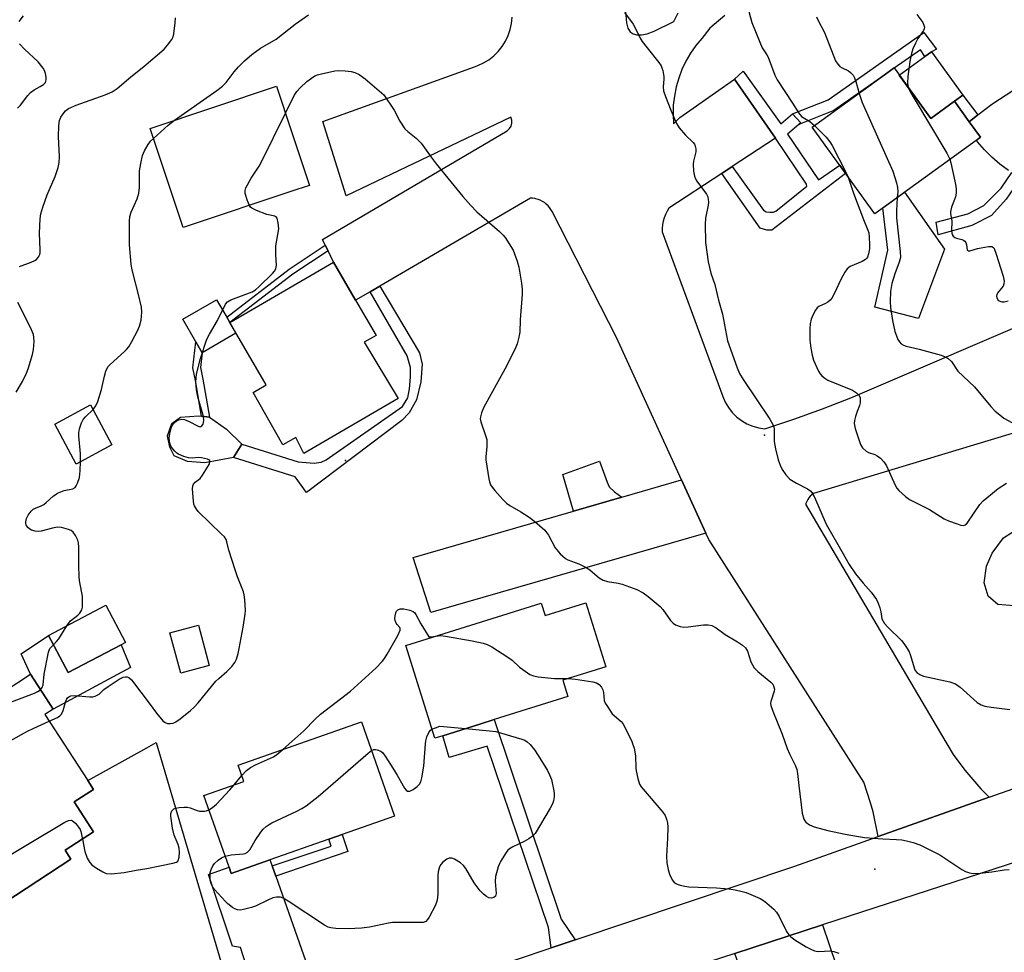
# Model space of a CAD drawing. Units: inches. Extents: x 1309761 to 1315761, y 509449 to 513449.
# Drawn here: x 1312320 to 1312601, y 509603 to 509870 of the extents above; entities that cross this region are included whole.
import ezdxf

# ---------------------------------------------------------------- set-up
doc = ezdxf.new("R2010")
doc.units = ezdxf.units.IN
doc.header["$MEASUREMENT"] = 0
for name, color, linetype in [('BLDG-Footprint', 5, 'Continuous'), ('CULTRL-Pad', 6, 'Continuous'), ('ELEV-Spot Elevation', 7, 'Continuous'), ('TRANS-Driveway', 251, 'Continuous'), ('TRANS-Non Street Sidewalk', 7, 'Continuous'), ('TRANS-Road', 130, 'Continuous'), ('Undefined', 1, 'Continuous')]:
    doc.layers.add(name, color=color, linetype=linetype)

msp = doc.modelspace()

# ---------------------------------------------------------------- linework, layer by layer
at = {"layer": 'BLDG-Footprint'}
for points, elevation in [([(1312569.89, 509856.3), (1312580.35, 509841.84), (1312587.17, 509846.78), (1312591.4, 509840.93), (1312594.62, 509836.49), (1312593.37, 509835.58), (1312564.34, 509814.58), (1312546.43, 509839.32)], 398.15), ([(1312398.91, 509821.48), (1312366.35, 509810.63), (1312356.89, 509839.01), (1312393.09, 509851.07), (1312397.5, 509837.82), (1312402.54, 509822.69)], 403.5), ([(1312427.94, 509761.65), (1312400.87, 509745.9), (1312398.58, 509750.48), (1312394.94, 509748.38), (1312386.38, 509763.39), (1312390.09, 509765.55), (1312379.7, 509783.47), (1312409.44, 509800.71), (1312415.74, 509789.85), (1312421.6, 509779.74), (1312418.22, 509777.77)], 405.11), ([(1312345.99, 509748.42), (1312335.74, 509742.92), (1312329.6, 509754.34), (1312339.85, 509759.85)], 402.55), ([(1312348.58, 509691.19), (1312333.41, 509683.21), (1312327.82, 509693.83), (1312344.22, 509702.46), (1312349.81, 509691.84)], 402.72), ([(1312481.64, 509703.16), (1312487.36, 509684.87), (1312475.03, 509681.01), (1312476.49, 509676.33), (1312455.4, 509669.74), (1312451.27, 509668.44), (1312440.71, 509665.14), (1312438.39, 509664.42), (1312430.1, 509690.94), (1312468.87, 509703.07), (1312469.98, 509699.51)], 407.38), ([(1312373.85, 509685.24), (1312365.69, 509683.04), (1312362.59, 509694.6), (1312370.74, 509696.79)], 403.95), ([(1312322.68, 509682.72), (1312329.14, 509672.76), (1312326.76, 509671.21), (1312339.03, 509652.33), (1312340.69, 509649.77), (1312335.14, 509646.16), (1312340.69, 509637.62), (1312332.54, 509632.32), (1312334.21, 509629.75), (1312311.84, 509615.22), (1312297.89, 509636.71), (1312289.52, 509631.27), (1312289.07, 509631.96), (1312275.7, 509652.55), (1312307.3, 509673.07), (1312307.45, 509672.83)], 404.93), ([(1312391.22, 509629.58), (1312380.14, 509625.69), (1312379.5, 509627.51), (1312372.3, 509648), (1312383.75, 509652.03), (1312382.1, 509656.7), (1312417.4, 509669.1), (1312426.88, 509642.12), (1312411.84, 509636.83), (1312408.07, 509635.5)], 407.62)]:
    msp.add_lwpolyline(points, close=True, dxfattribs=dict(at, elevation=elevation))
at = {"layer": 'CULTRL-Pad'}
for points in [[(1312587.17, 509846.78), (1312580.35, 509841.84), (1312571.37, 509854.26), (1312578.68, 509859.55), (1312580.62, 509860.95), (1312589.6, 509848.54)], [(1312584.34, 509804.45), (1312576.86, 509784.6), (1312564.32, 509787.78), (1312568.04, 509804.11), (1312566.67, 509816.27), (1312572.89, 509820.76)], [(1312381.48, 509780.4), (1312371.81, 509774.79), (1312370.02, 509777.88), (1312366.27, 509784.35), (1312375.94, 509789.96), (1312378.82, 509785), (1312379.7, 509783.47)], [(1312380.74, 509744.76), (1312372.58, 509743.22), (1312367.64, 509743.62), (1312363.79, 509745.28), (1312362.55, 509747.72), (1312361.86, 509750.97), (1312363.15, 509754.56), (1312365.59, 509756.34), (1312370.72, 509756.75), (1312371.64, 509756.63), (1312373.87, 509756.36), (1312378.78, 509752.89), (1312383.2, 509748.6)], [(1312491.94, 509733.42), (1312478.09, 509729.41), (1312475.06, 509739.88), (1312485.53, 509743.71), (1312487.75, 509737.7), (1312488.35, 509736.39), (1312489.85, 509734.94)], [(1312607.44, 509702.35), (1312604.26, 509702.29), (1312599.54, 509702.74), (1312596.78, 509705.05), (1312595.68, 509708.9), (1312596.29, 509713.63), (1312597.95, 509717.38), (1312601.17, 509721.76), (1312603.55, 509723.29), (1312606.59, 509724.66), (1312608.75, 509725.41), (1312614.81, 509707.99), (1312610.56, 509703.95)], [(1312327.82, 509693.83), (1312333.41, 509683.21), (1312348.58, 509691.19), (1312351.29, 509684.68), (1312329.14, 509672.76), (1312322.68, 509682.72), (1312320, 509688.6)]]:
    msp.add_lwpolyline(points, close=True, dxfattribs=at)
at = {"layer": 'ELEV-Spot Elevation'}
for p in [(1312532.82, 509751.17, 402.3), (1312412.86, 509743.97, 404.65), (1312564.39, 509626.91, 404.9)]:
    msp.add_point(p, dxfattribs=at)
at = {"layer": 'TRANS-Driveway'}
for points in [[(1312515.99, 509723.13), (1312437.26, 509700.45), (1312432.19, 509716.14), (1312478.09, 509729.41), (1312491.94, 509733.42), (1312509.03, 509738.36)], [(1312355.74, 509567.33), (1312323.07, 509556.58), (1312324.62, 509562.25), (1312323.88, 509564.94), (1312296.44, 509608.03), (1312293.22, 509613.09), (1312283.5, 509628.34), (1312289.07, 509631.96), (1312289.52, 509631.27), (1312297.89, 509636.71), (1312311.84, 509615.22), (1312334.21, 509629.75), (1312332.54, 509632.32), (1312340.69, 509637.62), (1312335.14, 509646.16), (1312340.69, 509649.77), (1312339.03, 509652.33), (1312355.93, 509661.66), (1312358.64, 509663.15), (1312381.66, 509585.33), (1312349.24, 509575.07)], [(1312391.82, 509627.86), (1312392.87, 509624.87), (1312405.06, 509590.18), (1312413.36, 509585.82), (1312391.01, 509578.79), (1312382.74, 509604.49), (1312380.47, 509604.9), (1312373.6, 509625.36), (1312379.5, 509627.51), (1312380.14, 509625.69), (1312391.22, 509629.58)], [(1312559.3, 509581.66), (1312561.26, 509575.86), (1312562.17, 509573.18), (1312537.89, 509564.53), (1312524.27, 509602.77), (1312549.37, 509610.95)]]:
    msp.add_lwpolyline(points, close=True, dxfattribs=at)
at = {"layer": 'TRANS-Non Street Sidewalk'}
for points in [[(1312542.65, 509840.14), (1312543.15, 509840.56), (1312540.81, 509843.2), (1312550.96, 509847.21), (1312578.36, 509866.47), (1312581.97, 509861.7), (1312580.62, 509860.95), (1312578.68, 509859.55), (1312577.41, 509861.49), (1312569.93, 509856.24), (1312569.89, 509856.3), (1312565.94, 509853.44), (1312552.64, 509844.09)], [(1312540.81, 509843.2), (1312543.15, 509840.56), (1312542.65, 509840.14), (1312539.39, 509837.36), (1312548.2, 509824.32), (1312554.3, 509828.45), (1312555.98, 509826.13), (1312534.91, 509809.87), (1312533.42, 509809.88), (1312531.56, 509810.46), (1312520.52, 509826.07), (1312523.52, 509828.05), (1312532.47, 509815.6), (1312533.3, 509815.11), (1312534.32, 509815), (1312535.24, 509814.99), (1312536.07, 509815.28), (1312544.86, 509822.43), (1312544.82, 509823.01), (1312535.95, 509836.25), (1312524.17, 509853.12), (1312526.71, 509855.38), (1312537.48, 509840.3)], [(1312593.87, 509842.85), (1312591.4, 509840.93), (1312587.17, 509846.78), (1312589.6, 509848.54)], [(1312606.14, 509824.83), (1312601.96, 509818.76), (1312597.8, 509814.07), (1312592.15, 509811.21), (1312582.52, 509808.52), (1312581.91, 509812.16), (1312590.94, 509814.59), (1312595.54, 509816.94), (1312600.57, 509821.88), (1312603.59, 509826.33), (1312605.13, 509825.37)], [(1312407.83, 509803.95), (1312397.75, 509797.3), (1312379.7, 509783.47), (1312378.82, 509785), (1312396.73, 509798.73), (1312407.05, 509805.53)], [(1312419.85, 509792.24), (1312422.67, 509793.88), (1312434, 509774.73), (1312434.81, 509771.47), (1312434.38, 509766.48), (1312433.2, 509761.26), (1312431.05, 509757.57), (1312428.99, 509755.39), (1312401.67, 509734.73), (1312398.46, 509739.23), (1312380.74, 509744.76), (1312383.2, 509748.6), (1312399.25, 509743.54), (1312403.86, 509743.12), (1312405.91, 509743.48), (1312407.27, 509744.08), (1312429.18, 509759.4), (1312430.71, 509761.89), (1312431.11, 509764.46), (1312431.45, 509767.79), (1312431.4, 509770.51), (1312430.52, 509773.93)], [(1312371.99, 509767.22), (1312373.87, 509756.36), (1312371.64, 509756.63), (1312369.87, 509766.82), (1312369.12, 509770.47), (1312370.02, 509777.88), (1312371.81, 509774.79), (1312371.3, 509770.56)], [(1312478.56, 509606.7), (1312471.68, 509604.39), (1312470.97, 509610.25), (1312453.39, 509662.18), (1312442.52, 509658.9), (1312440.71, 509665.14), (1312451.27, 509668.44), (1312455.4, 509669.74), (1312474.53, 509612.6)], [(1312392.87, 509624.87), (1312391.82, 509627.86), (1312408.77, 509633.52), (1312408.07, 509635.5), (1312411.84, 509636.83), (1312413.55, 509631.97)]]:
    msp.add_lwpolyline(points, close=True, dxfattribs=at)
at = {"layer": 'TRANS-Road'}
for points in [[(1312611.84, 509754.09), (1312546.8, 509734.46), (1312546.33, 509734.09), (1312545.89, 509733.67), (1312545.5, 509733.21), (1312545.15, 509732.71), (1312544.86, 509732.19), (1312544.62, 509731.63), (1312544.54, 509731.43), (1312583.18, 509665.86), (1312586.83, 509659.76), (1312590.09, 509655.26), (1312594.74, 509649.89), (1312597.1, 509647.53), (1312565.28, 509636.25), (1312563.86, 509643.34), (1312563.16, 509645.9), (1312561.17, 509651.8), (1312516.84, 509721.29), (1312515.99, 509723.13), (1312509.03, 509738.36), (1312490.37, 509779.14), (1312471.99, 509815.22), (1312471.65, 509815.81), (1312471.25, 509816.36), (1312470.81, 509816.88), (1312470.31, 509817.34), (1312469.77, 509817.76), (1312469.2, 509818.12), (1312468.59, 509818.43), (1312467.95, 509818.67), (1312467.29, 509818.85), (1312467.06, 509818.89), (1312466.39, 509818.99), (1312465.77, 509819.01), (1312422.67, 509793.88), (1312419.85, 509792.24), (1312415.74, 509789.85), (1312409.44, 509800.71), (1312407.83, 509803.95), (1312407.05, 509805.53), (1312406.22, 509807.19), (1312459.14, 509838.35), (1312459.78, 509838.93), (1312460.23, 509839.67), (1312460.45, 509840.51), (1312460.41, 509841.38), (1312460.14, 509842.2), (1312412.99, 509819.74), (1312406.31, 509840.99), (1312449.74, 509856.64), (1312450.67, 509856.98), (1312452.31, 509857.73), (1312453.84, 509858.67), (1312455.26, 509859.78), (1312456.54, 509861.05), (1312457.66, 509862.45), (1312458.62, 509863.97), (1312459.39, 509865.6), (1312459.97, 509867.3), (1312460.35, 509869.06), (1312460.52, 509870.86)], [(1312493.03, 509872.44), (1312493.25, 509869.23), (1312493.65, 509867.74), (1312494.33, 509866.63), (1312495.15, 509866.05), (1312496.25, 509865.8), (1312497.61, 509865.8), (1312499.16, 509866.08), (1312501.2, 509866.8), (1312506.81, 509869.58), (1312508.09, 509872.08)], [(1312521.45, 509871.32), (1312517.17, 509867.67), (1312514.83, 509864.78), (1312513.13, 509862.74), (1312511.62, 509860.57), (1312510.29, 509858.28), (1312509.15, 509855.88), (1312508.22, 509853.41), (1312507.49, 509850.86), (1312506.97, 509848.26), (1312506.68, 509845.62), (1312506.6, 509842.97), (1312506.74, 509840.33), (1312508.54, 509842.08), (1312518.78, 509849.31), (1312524.17, 509853.12), (1312535.95, 509836.25), (1312523.52, 509828.05), (1312520.52, 509826.07), (1312505.42, 509816.12), (1312504.87, 509815.27), (1312504.41, 509814.37), (1312504.04, 509813.44), (1312503.76, 509812.47), (1312503.57, 509811.48), (1312503.57, 509811.43), (1312503.49, 509810.42), (1312503.51, 509809.42), (1312520.85, 509762.25), (1312521.55, 509760.62), (1312522.45, 509759.09), (1312523.55, 509757.68), (1312524.81, 509756.43), (1312526.22, 509755.34), (1312527.76, 509754.45), (1312529.41, 509753.76), (1312531.12, 509753.29), (1312532.89, 509753.03), (1312541.18, 509755.75), (1312549.38, 509758.71), (1312557.49, 509761.91), (1312616.46, 509787.16)], [(1312602.58, 509826.98), (1312600.15, 509828.77), (1312597.86, 509830.72), (1312595.71, 509832.84), (1312593.72, 509835.11), (1312593.37, 509835.58), (1312594.62, 509836.49), (1312591.4, 509840.93), (1312593.87, 509842.85), (1312597.89, 509845.97), (1312604.19, 509850.02)], [(1312287.52, 509544.89), (1312323.07, 509556.58), (1312355.74, 509567.33), (1312381, 509575.64), (1312391.01, 509578.79), (1312413.36, 509585.82), (1312461.47, 509600.96), (1312471.68, 509604.39), (1312478.56, 509606.7), (1312541.45, 509627.8), (1312565.28, 509636.25), (1312597.1, 509647.53), (1312607.65, 509651.28)], [(1312635.98, 509639.16), (1312549.37, 509610.95), (1312524.27, 509602.77), (1312501.71, 509595.43), (1312493.92, 509592.89), (1312484.7, 509589.46), (1312482.72, 509588.72), (1312445.55, 509574.88), (1312393.77, 509555.61), (1312373.47, 509548.05), (1312350.4, 509539.47), (1312335.41, 509533.89), (1312304.32, 509521.61)]]:
    msp.add_lwpolyline(points, dxfattribs=at)
at = {"layer": 'Undefined'}
msp.add_line((1312380.97, 509651.05, 406), (1312383.16, 509653.69, 406), dxfattribs=at)
for points, elevation in [([(1312526.04, 509891.06), (1312525.72, 509889.31), (1312525.74, 509887.65), (1312527.03, 509881.25), (1312528.39, 509872.06), (1312529.14, 509869.36), (1312531.4, 509863.66), (1312532.14, 509862.08), (1312533.43, 509860.11), (1312533.82, 509859.37), (1312535.75, 509854.23), (1312536.36, 509852.91), (1312540.83, 509846.2), (1312542.56, 509843.35), (1312543.4, 509842.39), (1312545.79, 509840.94), (1312547.09, 509839.8)], 400), ([(1312319.41, 509869.63), (1312320.63, 509871.25)], 398), ([(1312319.51, 509799.48), (1312322.84, 509800.68), (1312323.89, 509801.16), (1312324.35, 509801.49), (1312324.74, 509801.9), (1312325.07, 509802.36), (1312325.3, 509802.87), (1312325.41, 509803.41), (1312325.44, 509804.28), (1312325.25, 509809), (1312325.45, 509813.11), (1312325.65, 509814.55), (1312326.22, 509816.47), (1312327.41, 509820.01), (1312329.74, 509825.28), (1312330.55, 509827.8), (1312330.91, 509829.21), (1312330.97, 509830.96), (1312330.63, 509836.58), (1312330.76, 509839.85), (1312331.01, 509841.24), (1312331.39, 509842.22), (1312331.97, 509843.17), (1312332.7, 509844.03), (1312333.52, 509844.67), (1312335.75, 509845.63), (1312344, 509848.58), (1312346.03, 509849.48), (1312347.45, 509850.4), (1312351.42, 509853.81), (1312355.14, 509856.72), (1312360.94, 509861.73), (1312361.9, 509862.83), (1312363.1, 509864.48), (1312363.5, 509865.23), (1312363.73, 509866.05), (1312364.12, 509869.23), (1312364.18, 509870.67)], 400), ([(1312363.9, 509841.34), (1312376.01, 509849.81), (1312377.67, 509851.06), (1312378.69, 509852.15), (1312380.96, 509855.18), (1312382.18, 509856.61), (1312383.91, 509858.39), (1312386, 509860.19), (1312388.49, 509862), (1312392.98, 509864.52), (1312398.47, 509868.88), (1312402.26, 509871.52)], 402), ([(1312492.73, 509872.21), (1312495.14, 509868.85), (1312495.74, 509867.83), (1312497.2, 509864.88), (1312497.8, 509863.9), (1312499.15, 509862.05), (1312502.52, 509857.85), (1312503.19, 509856.88), (1312503.43, 509856.37), (1312503.67, 509855.56), (1312503.95, 509853.89), (1312503.96, 509853.07), (1312503.78, 509850.89), (1312503.87, 509849.79), (1312504.4, 509848.11), (1312505.96, 509844.23), (1312507.61, 509840.44), (1312508.31, 509839.17), (1312510.16, 509837.05), (1312512.39, 509834.92), (1312512.7, 509834.47), (1312512.93, 509833.95), (1312513.13, 509833.12), (1312513.11, 509832.31), (1312512.5, 509829.6), (1312512.4, 509828.76), (1312512.49, 509826.72), (1312512.72, 509825.3), (1312512.99, 509824.57), (1312513.42, 509823.87), (1312516.22, 509820.16), (1312516.55, 509819.42), (1312516.68, 509818.65), (1312516.72, 509817.87), (1312516.64, 509817.03), (1312515.9, 509813.34), (1312515.75, 509811.62), (1312515.92, 509806.38), (1312516.63, 509800.83), (1312517.43, 509797.59), (1312518.58, 509794.27), (1312519.61, 509789.81), (1312520.78, 509785.83), (1312522.16, 509778.19), (1312524.97, 509770.44), (1312525.66, 509768.84), (1312526.68, 509767.08), (1312534.32, 509755.74), (1312535.18, 509754.24), (1312535.44, 509753.44), (1312535.53, 509752.88), (1312535.59, 509749.32), (1312535.92, 509747.3), (1312536.69, 509744.11), (1312537.26, 509742.58), (1312537.84, 509741.35), (1312538.93, 509739.78), (1312540.07, 509738.62), (1312541.9, 509737.4), (1312545.09, 509735.85), (1312546.01, 509735.12), (1312546.55, 509734.45), (1312547.08, 509733.4), (1312550.4, 509725.65), (1312554.93, 509717.9), (1312557.03, 509714.13), (1312558.83, 509711.45), (1312561.03, 509708.78), (1312563.27, 509706.24), (1312564.81, 509704.16), (1312565.33, 509703.07), (1312565.78, 509701.71), (1312566.05, 509700.6), (1312566.38, 509698.63), (1312566.71, 509697.91), (1312567.14, 509697.23), (1312568.04, 509696.17), (1312571.98, 509692.39), (1312572.69, 509691.52), (1312573.64, 509690.11), (1312574.2, 509689.14), (1312574.52, 509688.37), (1312575.69, 509684.32), (1312575.92, 509683.82), (1312576.36, 509683.24), (1312577.25, 509682.62), (1312578.32, 509682.22), (1312585.8, 509680.54), (1312587.41, 509680.02), (1312588.81, 509678.99), (1312593.64, 509674.67), (1312594.84, 509673.96), (1312595.9, 509673.58), (1312597.66, 509673.29), (1312603.05, 509672.67)], 402), ([(1312547.67, 509870.98), (1312548.15, 509869.92), (1312549.97, 509866.45), (1312553.12, 509858.34), (1312553.76, 509857.36), (1312554.36, 509856.75), (1312554.99, 509856.36), (1312556.8, 509855.52), (1312557.42, 509855.02), (1312558.12, 509854.21), (1312558.54, 509853.49), (1312558.96, 509852.42), (1312559.86, 509849.04)], 398), ([(1312576.41, 509871.63), (1312578.07, 509869.3), (1312578.43, 509868.57), (1312578.56, 509867.96), (1312578.49, 509867.53), (1312578.28, 509867.06), (1312576.68, 509864.72), (1312575.96, 509863.44), (1312575.25, 509861.83), (1312574.84, 509860.44), (1312574.36, 509858.17), (1312573.77, 509853.89), (1312573.7, 509851.96), (1312573.94, 509850.7)], 396), ([(1312318.97, 509844.81), (1312319.78, 509845.64), (1312321.91, 509848.43), (1312322.68, 509849.3), (1312323.67, 509850.06), (1312325.4, 509850.99), (1312326.37, 509851.62), (1312326.91, 509852.19), (1312327.16, 509852.88), (1312327.15, 509853.66), (1312326.94, 509854.75), (1312326.68, 509855.54), (1312326.28, 509856.28), (1312324.81, 509858.05), (1312320.92, 509861.72), (1312319.56, 509863.24)], 398), ([(1312395.67, 509843.33), (1312398.17, 509848.44), (1312398.88, 509849.58), (1312399.85, 509850.6), (1312401.81, 509852.39), (1312403.12, 509853.42), (1312404.04, 509854.01), (1312404.83, 509854.34), (1312405.98, 509854.64), (1312409.78, 509855.44), (1312410.95, 509855.57), (1312412.71, 509855.48), (1312414.46, 509855.26), (1312415.54, 509854.97), (1312416.79, 509854.42), (1312418.43, 509853.19), (1312423.83, 509848.62), (1312426.75, 509844.2), (1312428.4, 509841.1), (1312429.84, 509838.92), (1312430.64, 509838.13), (1312433.09, 509836.22), (1312434.49, 509834.79), (1312437.32, 509830.77), (1312438.77, 509828.87), (1312442.16, 509824.78), (1312446.38, 509819.5), (1312448.68, 509816.94), (1312450.47, 509815.09), (1312456.9, 509809.52), (1312457.96, 509808.47), (1312458.5, 509807.8), (1312460.8, 509804.12), (1312461.26, 509803.09), (1312461.99, 509800.95), (1312462.43, 509799.3), (1312463.2, 509794.71), (1312463.43, 509792.99), (1312463.44, 509791.59), (1312462.79, 509784.17), (1312462.73, 509780.62), (1312462.5, 509779.21), (1312462, 509777.29), (1312461.4, 509775.92), (1312458.47, 509770.05), (1312452.41, 509759.22), (1312451.76, 509757.56), (1312451.47, 509756.42), (1312451.43, 509755.86), (1312451.56, 509755.01), (1312452.95, 509751.05), (1312453.25, 509749.91), (1312453.3, 509747.89), (1312453.02, 509744.99), (1312453.05, 509744.13), (1312453.91, 509738.64), (1312454.08, 509737.79), (1312454.36, 509736.98), (1312454.81, 509736.26), (1312455.55, 509735.35), (1312457.91, 509732.71), (1312458.95, 509731.69), (1312459.87, 509731.04), (1312463.04, 509729.21), (1312465.4, 509727.68), (1312466.99, 509726.42), (1312469.86, 509723.95), (1312470.42, 509723.3), (1312470.9, 509722.58), (1312472.81, 509718.94), (1312474.32, 509717.22), (1312475.79, 509715.87), (1312476.5, 509715.49), (1312479.62, 509714.31), (1312481.91, 509713.18), (1312482.83, 509712.53), (1312485.43, 509710.32), (1312486.56, 509709.64), (1312487.84, 509709.26), (1312490.92, 509708.8), (1312492.03, 509708.55), (1312496.2, 509706.95), (1312498.09, 509706.08), (1312499.52, 509705.03), (1312502.93, 509702.11), (1312503.68, 509701.25), (1312505.88, 509698.08), (1312506.6, 509697.35), (1312507.31, 509696.92), (1312508.62, 509696.42), (1312509.68, 509696.25), (1312510.97, 509696.31), (1312515.32, 509696.89), (1312516.67, 509696.87), (1312517.7, 509696.68), (1312518.94, 509695.99), (1312521.48, 509694.07), (1312525.04, 509692.04), (1312526.45, 509691.01), (1312527.3, 509690.25), (1312527.64, 509689.82), (1312527.88, 509689.34), (1312528.89, 509686.29), (1312529.86, 509684.52), (1312530.88, 509683.48), (1312534.62, 509680.49), (1312535.16, 509679.84), (1312535.49, 509679.16), (1312535.64, 509678.44), (1312535.58, 509677.91), (1312534.56, 509674.97), (1312534.5, 509674.48), (1312534.56, 509673.76), (1312535.12, 509672.13), (1312537.84, 509665.61), (1312539.22, 509661.47), (1312539.9, 509659.94), (1312541.62, 509656.53), (1312542.05, 509655.46), (1312542.26, 509654.33), (1312542.6, 509650.89), (1312543.55, 509642.93), (1312544.05, 509641.27), (1312544.32, 509640.78), (1312544.65, 509640.38), (1312545.69, 509639.57), (1312546.99, 509639.04), (1312550.93, 509638), (1312555.89, 509636.91), (1312559.69, 509636.24), (1312561.44, 509636.03), (1312566.66, 509635.56), (1312570.58, 509635.44), (1312572.06, 509635.32), (1312573.47, 509635.07), (1312575.34, 509634.58), (1312577.2, 509633.85), (1312582.95, 509630.99), (1312584.44, 509630.08), (1312589.26, 509626.79), (1312590.31, 509626.27), (1312591.42, 509625.89), (1312592.55, 509625.69), (1312594.47, 509625.76), (1312597.85, 509626.15), (1312601.39, 509626.75), (1312602.8, 509626.8)], 404), ([(1312573.94, 509850.7), (1312574.32, 509849.83), (1312575.29, 509848.02), (1312584.99, 509831.87), (1312585.87, 509830.15)], 396), ([(1312559.86, 509849.04), (1312560.74, 509846.42), (1312569.5, 509826.73), (1312570.53, 509823.44), (1312570.86, 509822.05), (1312570.92, 509820.89), (1312570.8, 509819.25)], 398), ([(1312385.31, 509816.95), (1312384.78, 509818.22), (1312384.14, 509820.41), (1312384.09, 509821.21), (1312384.31, 509821.98), (1312385.82, 509824.72), (1312388.15, 509828.2), (1312388.73, 509829.22), (1312395.67, 509843.33)], 404), ([(1312357.85, 509836.13), (1312362.07, 509839.93), (1312363.9, 509841.34)], 402), ([(1312547.09, 509839.8), (1312550.4, 509836.47), (1312551.51, 509835.13), (1312552.12, 509834.1), (1312555.99, 509826.69), (1312556.77, 509825.03)], 400), ([(1312340.58, 509758.5), (1312341.4, 509759.56), (1312341.97, 509760.81), (1312342.97, 509764.26), (1312343.81, 509768.11), (1312344.22, 509769.47), (1312344.55, 509770.21), (1312344.93, 509770.83), (1312345.46, 509771.44), (1312349.57, 509775.1), (1312350.18, 509775.71), (1312350.79, 509776.47), (1312351.67, 509777.96), (1312353.28, 509781.03), (1312353.82, 509782.39), (1312354.31, 509784.1), (1312354.57, 509786.37), (1312354.48, 509787.79), (1312353.6, 509791.46), (1312351.91, 509797.78), (1312351.65, 509798.95), (1312351.49, 509800.11), (1312351.01, 509805.7), (1312350.98, 509812.42), (1312351.14, 509813.75), (1312351.47, 509815.04), (1312353.21, 509818.86), (1312353.72, 509820.42), (1312353.88, 509822.05), (1312353.91, 509826.86), (1312354.23, 509828.91), (1312354.73, 509831.23), (1312355.28, 509832.59), (1312356.34, 509834.4), (1312357.06, 509835.34), (1312357.85, 509836.13)], 402), ([(1312585.87, 509830.15), (1312586.16, 509829.16), (1312587.31, 509823.89), (1312587.59, 509822.42), (1312587.66, 509821.56), (1312587.61, 509820.49), (1312587.45, 509819.43), (1312587.21, 509818.66), (1312586.29, 509816.41), (1312586.03, 509815.1), (1312586.05, 509814.55), (1312586.39, 509812.53), (1312586.33, 509809.62), (1312586.52, 509808.6), (1312586.75, 509808.18), (1312587.25, 509807.75), (1312587.78, 509807.55), (1312589.3, 509807.2), (1312589.74, 509806.98), (1312590.11, 509806.68), (1312590.39, 509806.32), (1312590.63, 509805.7), (1312590.79, 509804.28), (1312590.88, 509804.1), (1312591.17, 509803.94), (1312591.53, 509803.96), (1312593.76, 509804.59), (1312596.89, 509805.23), (1312597.89, 509805.22), (1312598.09, 509805.14), (1312598.41, 509804.81), (1312598.65, 509804.35), (1312599.04, 509803.27), (1312601.09, 509796.71), (1312601.4, 509795.3), (1312601.33, 509794.55), (1312601.08, 509793.88), (1312600.61, 509793.22), (1312599.67, 509792.15), (1312599.29, 509791.48), (1312599.23, 509790.99), (1312599.3, 509790.49), (1312599.63, 509789.84), (1312599.97, 509789.59), (1312600.39, 509789.43), (1312600.85, 509789.36), (1312601.41, 509789.39), (1312602.57, 509789.63)], 396), ([(1312556.77, 509825.03), (1312558.22, 509820.44), (1312561.1, 509812.94), (1312562.35, 509809.9), (1312562.62, 509809.06), (1312562.77, 509807.94), (1312562.85, 509805.67), (1312562.79, 509804.52), (1312562.57, 509803.11), (1312562.26, 509802.14), (1312562.05, 509801.82), (1312561.68, 509801.47), (1312560.76, 509800.92), (1312557.34, 509799.44), (1312556.46, 509798.78), (1312555.8, 509797.85), (1312554.67, 509795.78), (1312552.76, 509791.64), (1312552.06, 509790.44), (1312551.54, 509789.83), (1312550.95, 509789.3), (1312550.28, 509788.89), (1312548.33, 509787.97), (1312547.9, 509787.64), (1312547.4, 509786.98), (1312546.74, 509785.71), (1312546.16, 509784.38), (1312545.82, 509783.05), (1312545.75, 509781.72), (1312545.8, 509778.33), (1312546.02, 509776.09), (1312546.4, 509774.05), (1312546.84, 509772.67), (1312548.22, 509769.5), (1312548.67, 509768.77), (1312549.2, 509768.19), (1312550.02, 509767.51), (1312550.95, 509766.96), (1312557.97, 509764.07), (1312559.14, 509763.31), (1312559.88, 509762.56), (1312560.16, 509761.85), (1312560.21, 509761.31), (1312560.16, 509760.47), (1312559.95, 509759.63), (1312559.3, 509757.97), (1312558.84, 509756.54), (1312558.57, 509755.39), (1312558.49, 509754.53), (1312558.76, 509753.1), (1312560.27, 509748.54), (1312560.83, 509747.55), (1312561.85, 509746.63), (1312562.55, 509746.21), (1312564.41, 509745.61), (1312565.06, 509745.29), (1312565.94, 509744.6), (1312566.93, 509743.58), (1312567.67, 509742.36), (1312570.16, 509736.89), (1312570.7, 509735.97), (1312571.22, 509735.33), (1312573.12, 509733.63), (1312574.25, 509732.77), (1312579.97, 509729.9), (1312584.17, 509727.21), (1312585.48, 509726.63), (1312587.93, 509725.75), (1312589, 509725.43), (1312589.75, 509725.35), (1312590.19, 509725.49), (1312590.77, 509726), (1312594.44, 509731.28), (1312595.36, 509732.36), (1312596.38, 509733.28), (1312599.68, 509735.93), (1312602.04, 509737.45)], 400), ([(1312570.8, 509819.25), (1312570.55, 509815.37), (1312570.52, 509813.38), (1312571.63, 509803.77), (1312571.69, 509802.06), (1312571.37, 509800.67), (1312570.05, 509797.41), (1312569.2, 509794.56), (1312568.89, 509792.29), (1312568.72, 509789.45), (1312568.87, 509787.7), (1312569.41, 509783.96), (1312570.08, 509780.9), (1312570.53, 509779.58), (1312570.98, 509778.59), (1312571.39, 509777.91), (1312571.93, 509777.33), (1312572.6, 509776.9), (1312573.38, 509776.62), (1312577.06, 509775.78), (1312583.38, 509774.05), (1312584.46, 509773.64), (1312585.4, 509773.09), (1312586.28, 509772.27), (1312588.15, 509769.51), (1312592.9, 509764.98), (1312597.58, 509759.35), (1312598.79, 509758.08), (1312600.12, 509756.95), (1312601.29, 509756.09), (1312603.57, 509754.81)], 398), ([(1312328.03, 509669.27), (1312330.37, 509670.36), (1312331.08, 509670.84), (1312331.42, 509671.2), (1312331.84, 509671.84), (1312332.05, 509672.39), (1312332.65, 509674.72), (1312332.93, 509675.52), (1312333.22, 509675.97), (1312333.62, 509676.27), (1312334.25, 509676.5), (1312335.19, 509676.6), (1312339.67, 509676.25), (1312340.47, 509676.28), (1312341.2, 509676.45), (1312342.28, 509677.06), (1312343.7, 509678.35), (1312344.85, 509679.26), (1312348.02, 509681.32), (1312349.17, 509681.9), (1312349.89, 509682.01), (1312350.36, 509681.97), (1312350.8, 509681.82), (1312351.62, 509681.11), (1312356.96, 509674.11), (1312358.73, 509671.57), (1312360.56, 509669.43), (1312361.18, 509668.93), (1312361.92, 509668.65), (1312362.73, 509668.61), (1312363.54, 509668.75), (1312364.29, 509669.13), (1312365.47, 509669.98), (1312368.47, 509672.36), (1312369.53, 509673.3), (1312370.64, 509674.55), (1312375.71, 509680.73), (1312376.53, 509681.53), (1312378.88, 509683.48), (1312380.28, 509684.95), (1312381.17, 509686.08), (1312381.65, 509687.05), (1312382.14, 509688.62), (1312382.44, 509690.08), (1312383.58, 509696.25), (1312384.12, 509699.91), (1312384.17, 509701.06), (1312384.01, 509704), (1312383.86, 509705.47), (1312383.68, 509706.32), (1312381.94, 509710.65), (1312381.25, 509712.6), (1312379.42, 509718.25), (1312378.88, 509720.67), (1312378.63, 509721.33), (1312378.15, 509722.03), (1312377.34, 509722.87), (1312370.7, 509729.28), (1312370.19, 509729.95), (1312369.65, 509730.9), (1312369.45, 509731.41), (1312369.28, 509732.26), (1312369.07, 509735.81), (1312369.13, 509736.64), (1312369.29, 509737.14), (1312369.77, 509737.73), (1312371.2, 509738.8), (1312371.94, 509739.69), (1312373.76, 509742.78), (1312374.03, 509743.49), (1312374.02, 509743.88), (1312373.75, 509744.15), (1312373.31, 509744.34), (1312371.64, 509744.71), (1312370.77, 509744.77), (1312368.95, 509744.6), (1312367.93, 509744.69), (1312366.59, 509745.09), (1312365.05, 509745.77), (1312364.58, 509746.06), (1312363.98, 509746.59), (1312362.97, 509747.86), (1312362.53, 509748.84), (1312362.34, 509750.22), (1312362.41, 509751.05), (1312362.62, 509752.14), (1312362.94, 509753.21), (1312363.26, 509753.96), (1312363.55, 509754.42), (1312363.93, 509754.82), (1312364.39, 509755.17), (1312365.14, 509755.58), (1312365.94, 509755.77), (1312366.75, 509755.64), (1312368.11, 509755.08), (1312370.66, 509753.78), (1312371.21, 509753.6), (1312371.43, 509753.62), (1312371.74, 509753.81), (1312372.09, 509754.33), (1312372.28, 509755.35), (1312372.2, 509756.48), (1312370.54, 509762.14), (1312370.17, 509764.12), (1312369.97, 509766.4), (1312370.17, 509768.66), (1312371.3, 509773.08), (1312373.17, 509778.64), (1312373.88, 509780.09), (1312376.23, 509784.01), (1312378.49, 509788.67), (1312379.02, 509789.32), (1312379.97, 509789.93), (1312386.07, 509792.24), (1312387.05, 509792.76), (1312388.14, 509793.71), (1312391.91, 509797.44), (1312392.48, 509798.09), (1312392.9, 509798.79), (1312393.06, 509799.8), (1312392.85, 509802.76), (1312392.88, 509805.34), (1312393.71, 509810.21), (1312393.59, 509811.98), (1312393.26, 509813.32), (1312393, 509813.7), (1312392.59, 509813.92), (1312390.31, 509814.32), (1312387.31, 509815.49), (1312386.04, 509816.15), (1312385.63, 509816.49), (1312385.31, 509816.95)], 404), ([(1312318.58, 509763.51), (1312320.37, 509766.58), (1312321.48, 509768.88), (1312321.98, 509770.2), (1312323.24, 509774.28), (1312323.49, 509775.7), (1312323.69, 509778.03), (1312323.66, 509779.17), (1312323.48, 509779.96), (1312322.69, 509782.01), (1312319.05, 509789.15)], 400), ([(1312336.99, 509743.59), (1312336.97, 509745.87), (1312336.5, 509751.03), (1312336.52, 509751.89), (1312336.72, 509753.02), (1312337.23, 509754.67), (1312337.75, 509755.62), (1312338.45, 509756.43), (1312340.58, 509758.5)], 402), ([(1312333.1, 509696.62), (1312334.12, 509698.01), (1312336.18, 509699.68), (1312336.74, 509700.23), (1312337.33, 509701.14), (1312337.52, 509701.93), (1312337.59, 509703.35), (1312337.53, 509705.07), (1312336.78, 509709), (1312336.59, 509710.4), (1312336.47, 509714.07), (1312336.48, 509719.14), (1312336.4, 509720.31), (1312336.19, 509721.14), (1312335.55, 509722.43), (1312334.89, 509723.36), (1312334.27, 509723.88), (1312333.51, 509724.21), (1312331.57, 509724.71), (1312330.43, 509724.79), (1312329, 509724.56), (1312325.75, 509723.7), (1312324.89, 509723.61), (1312324.02, 509723.67), (1312322.9, 509723.99), (1312322.47, 509724.24), (1312321.91, 509724.71), (1312321.42, 509725.47), (1312321.32, 509725.85), (1312321.31, 509726.33), (1312321.55, 509727.32), (1312322.04, 509728.3), (1312322.81, 509729.4), (1312323.47, 509729.98), (1312324.11, 509730.31), (1312325.75, 509730.92), (1312326.5, 509731.32), (1312327.19, 509731.88), (1312329.14, 509733.72), (1312330.37, 509734.53), (1312332.29, 509735.33), (1312334.78, 509735.83), (1312335.42, 509736.2), (1312335.73, 509736.63), (1312336.1, 509737.39), (1312336.67, 509739.08), (1312336.89, 509740.94), (1312336.99, 509743.59)], 402), ([(1312394.85, 509661.18), (1312400.94, 509666.53), (1312404.13, 509669.84), (1312405.72, 509671.33), (1312414.23, 509677.84), (1312421.64, 509684.54), (1312423.33, 509686.33), (1312423.98, 509687.24), (1312424.73, 509688.49), (1312427.78, 509693.86), (1312428.48, 509695.35), (1312428.51, 509695.81), (1312428.41, 509696.1), (1312427.65, 509696.93), (1312427.37, 509697.35), (1312427.08, 509698.08), (1312426.98, 509698.6), (1312427.01, 509699.46), (1312427.22, 509700.29), (1312427.47, 509700.77), (1312427.85, 509701.14), (1312428.53, 509701.43), (1312429.5, 509701.45), (1312431.22, 509701.1), (1312432.25, 509700.66), (1312432.66, 509700.31), (1312433, 509699.87), (1312434.41, 509697.18), (1312436.65, 509693.48), (1312437.34, 509693.45), (1312438.67, 509693.62)], 406), ([(1312329.21, 509691.18), (1312330.11, 509692.07), (1312330.76, 509692.87), (1312333.1, 509696.62)], 402), ([(1312438.67, 509693.62), (1312440.04, 509693.78), (1312441.49, 509693.65), (1312449.05, 509692.33), (1312452.27, 509691.64), (1312453.4, 509691.29), (1312454.68, 509690.6), (1312459.35, 509687.58), (1312460.53, 509686.72), (1312462.68, 509684.78), (1312463.61, 509684.04), (1312465.57, 509682.7), (1312466.62, 509682.23), (1312468.02, 509681.98), (1312472.63, 509681.54), (1312476.53, 509681.48)], 406), ([(1312325.55, 509678.29), (1312326.02, 509678.92), (1312326.27, 509679.69), (1312326.62, 509682.74), (1312327.84, 509689.02), (1312328.24, 509690.06), (1312328.56, 509690.51), (1312329.21, 509691.18)], 402), ([(1312476.53, 509681.48), (1312478.65, 509681.32), (1312483.62, 509680.53), (1312484.73, 509680.23), (1312485.42, 509679.8), (1312486.15, 509678.99), (1312486.53, 509678.28), (1312486.69, 509677.51), (1312486.9, 509675.25), (1312487.2, 509674.48), (1312487.61, 509673.75), (1312489.2, 509671.41), (1312491.71, 509669.19), (1312492.19, 509668.58), (1312492.77, 509667.59), (1312494.8, 509663.45), (1312495.13, 509662.65), (1312495.45, 509661.56), (1312495.87, 509659.33), (1312495.92, 509655.9), (1312496, 509655.06), (1312496.51, 509652.84), (1312497.04, 509651.23), (1312497.46, 509650.49), (1312498, 509649.81), (1312503.68, 509643.22), (1312504.3, 509642.27), (1312504.81, 509640.96), (1312505, 509640.14), (1312505.08, 509638.98), (1312505, 509635.77), (1312504.73, 509630.67), (1312504.84, 509628.77), (1312505.21, 509626.83), (1312505.58, 509625.46), (1312506.35, 509623.89), (1312507.06, 509623.03), (1312507.77, 509622.64), (1312508.59, 509622.37), (1312510.01, 509622.01), (1312511.16, 509621.82), (1312519.01, 509621.55), (1312522.58, 509621.26), (1312524.35, 509621.01), (1312526.38, 509620.55), (1312527.51, 509620.21), (1312531.53, 509618.5), (1312532.53, 509617.92), (1312533.44, 509617.21), (1312535.42, 509615.49), (1312536.2, 509614.65), (1312536.97, 509613.39), (1312539.11, 509609.09), (1312539.76, 509608.13), (1312540.33, 509607.51), (1312541.48, 509606.65), (1312544.73, 509604.66), (1312546, 509603.98), (1312547.05, 509603.54), (1312547.58, 509603.4), (1312548.38, 509603.32), (1312551.55, 509603.55), (1312552.67, 509603.35), (1312554.03, 509602.87)], 406), ([(1312291.75, 509662.97), (1312307.28, 509671.12), (1312323.78, 509677.32), (1312324.8, 509677.78), (1312325.55, 509678.29)], 402), ([(1312279.02, 509654.7), (1312286.9, 509648.7), (1312287.88, 509648.26), (1312288.34, 509648.21), (1312288.84, 509648.28), (1312290.43, 509649.01), (1312321.78, 509666.39), (1312323.38, 509667.19), (1312328.03, 509669.27)], 404), ([(1312447.17, 509667.16), (1312454.07, 509666.55), (1312455.83, 509666.3), (1312463.32, 509664.18), (1312464.14, 509663.84), (1312464.86, 509663.4), (1312465.71, 509662.66), (1312466.92, 509661.1), (1312468.03, 509659.44), (1312470.62, 509655.21), (1312471.26, 509653.91), (1312471.79, 509652.55), (1312472.5, 509649.38), (1312472.6, 509648.51), (1312472.57, 509647.64), (1312472.39, 509646.49), (1312472.12, 509645.67), (1312471.45, 509644.4), (1312467.11, 509637.14), (1312466.38, 509636.37), (1312465.33, 509635.58), (1312464.02, 509634.88), (1312460.78, 509633.34), (1312459.77, 509632.74), (1312459.35, 509632.36), (1312458.81, 509631.68), (1312457.24, 509629.15), (1312456.5, 509627.56), (1312455.8, 509624.8), (1312455.69, 509623.4), (1312455.92, 509619.95), (1312455.73, 509619.23), (1312455.25, 509618.83), (1312454.6, 509618.65), (1312453.9, 509618.76), (1312453.21, 509619.09), (1312452.35, 509619.72), (1312451.38, 509620.76), (1312449.64, 509623.02), (1312447.29, 509627.07), (1312446.61, 509628), (1312445.73, 509628.71), (1312444.01, 509629.75), (1312443.27, 509630.06), (1312442.54, 509630.09), (1312441.83, 509629.76), (1312440.71, 509628.91), (1312440.16, 509628.28), (1312439.79, 509627.55), (1312439.4, 509626.2), (1312439.23, 509625.08), (1312439.26, 509619.75), (1312439.12, 509618.01), (1312438.59, 509616.66), (1312436.81, 509613.21), (1312436.35, 509612.49), (1312435.8, 509611.93), (1312435.06, 509611.69), (1312434.22, 509611.62), (1312426.27, 509611.63), (1312425.17, 509611.46), (1312419.67, 509610.29), (1312417.42, 509610.05), (1312413.56, 509609.85), (1312410.07, 509609.96), (1312408.65, 509610.1), (1312407.83, 509610.33), (1312406.81, 509610.88), (1312396.42, 509617.76), (1312394.97, 509618.61), (1312394.22, 509618.89), (1312393.1, 509618.94), (1312392.04, 509618.7), (1312390.57, 509618.08), (1312387.04, 509616.33), (1312385.93, 509615.95), (1312383.62, 509615.37), (1312382.77, 509615.22), (1312381.94, 509615.23), (1312381.19, 509615.52), (1312380.48, 509615.97), (1312379.11, 509617.03), (1312378.46, 509617.63), (1312375.32, 509621.11), (1312374.81, 509621.8), (1312374.46, 509622.49), (1312374.11, 509623.77), (1312374.06, 509624.89), (1312374.12, 509626.01), (1312374.34, 509626.84), (1312374.85, 509627.89), (1312375.36, 509628.58), (1312376.41, 509629.5), (1312377.33, 509630.14), (1312378.4, 509630.63)], 408), ([(1312437.58, 509667.01), (1312438.58, 509667.43), (1312439.85, 509667.82), (1312447.17, 509667.16)], 408), ([(1312420.3, 509660.86), (1312420.95, 509661.15), (1312421.44, 509661.19), (1312421.94, 509661.11), (1312422.91, 509660.75), (1312423.53, 509660.23), (1312424.22, 509659.31), (1312425.93, 509656.58), (1312427.62, 509653.81), (1312429.72, 509650.11), (1312430.21, 509649.55), (1312430.57, 509649.29), (1312430.77, 509649.23), (1312431.22, 509649.28), (1312432.18, 509649.77), (1312433.39, 509650.63), (1312434.01, 509651.23), (1312434.41, 509651.94), (1312434.7, 509653.03), (1312435.25, 509656.45), (1312435.71, 509662.82), (1312435.83, 509663.67), (1312436.14, 509664.76), (1312436.69, 509666.05), (1312437.14, 509666.7), (1312437.58, 509667.01)], 408), ([(1312378.4, 509630.63), (1312380.08, 509631.06), (1312383.63, 509631.32), (1312384.13, 509631.45), (1312384.75, 509631.75), (1312385.43, 509632.47), (1312386.97, 509635.09), (1312388.58, 509637.49), (1312389.31, 509638.36), (1312390.13, 509639.09), (1312391.02, 509639.73), (1312391.78, 509640.16), (1312398.86, 509643.51), (1312400.38, 509644.31), (1312401.57, 509645.08), (1312404.98, 509647.71), (1312419.3, 509660.1), (1312420.3, 509660.86)], 408), ([(1312383.16, 509653.69), (1312384.49, 509655.17), (1312385.6, 509656.01), (1312387.1, 509656.83), (1312392.24, 509659.1), (1312393.2, 509659.76), (1312394.85, 509661.18)], 406), ([(1312373.73, 509643.94), (1312374.75, 509644.59), (1312375.86, 509645.53), (1312379.69, 509649.59), (1312380.97, 509651.05)], 406), ([(1312337.51, 509635.55), (1312338.2, 509631.94), (1312338.93, 509630.05), (1312339.61, 509628.79), (1312340.18, 509628.18), (1312341.59, 509627.17), (1312343.33, 509626.11), (1312344.36, 509625.67), (1312345.76, 509625.6), (1312349.52, 509625.98), (1312352.88, 509626.66), (1312355.94, 509627.13), (1312363.41, 509628.63), (1312364.44, 509628.97), (1312364.83, 509629.25), (1312364.96, 509629.43), (1312365.23, 509630.39), (1312365.3, 509631.77), (1312365.21, 509632.91), (1312364.98, 509634), (1312363.79, 509636.7), (1312363.34, 509638.65), (1312362.81, 509642.08), (1312362.85, 509642.9), (1312363.16, 509643.64), (1312363.7, 509644.21), (1312364.17, 509644.41), (1312365.26, 509644.58), (1312366.69, 509644.65), (1312367.55, 509644.64), (1312368.38, 509644.52), (1312370.36, 509643.69), (1312371.04, 509643.51), (1312372.45, 509643.54), (1312373, 509643.65), (1312373.73, 509643.94)], 406), ([(1312306.98, 509622.72), (1312305.96, 509624.94), (1312305.96, 509625.33), (1312306.2, 509625.6), (1312306.83, 509625.89), (1312309.7, 509626.89), (1312311.01, 509627.55), (1312332.53, 509640.33), (1312333.55, 509640.85), (1312334.27, 509640.97), (1312334.7, 509640.8), (1312335.5, 509640.09), (1312336.42, 509638.98), (1312336.86, 509638.25), (1312337.06, 509637.72), (1312337.51, 509635.55)], 406)]:
    msp.add_lwpolyline(points, dxfattribs=dict(at, elevation=elevation))

doc.saveas('drawing.dxf')
